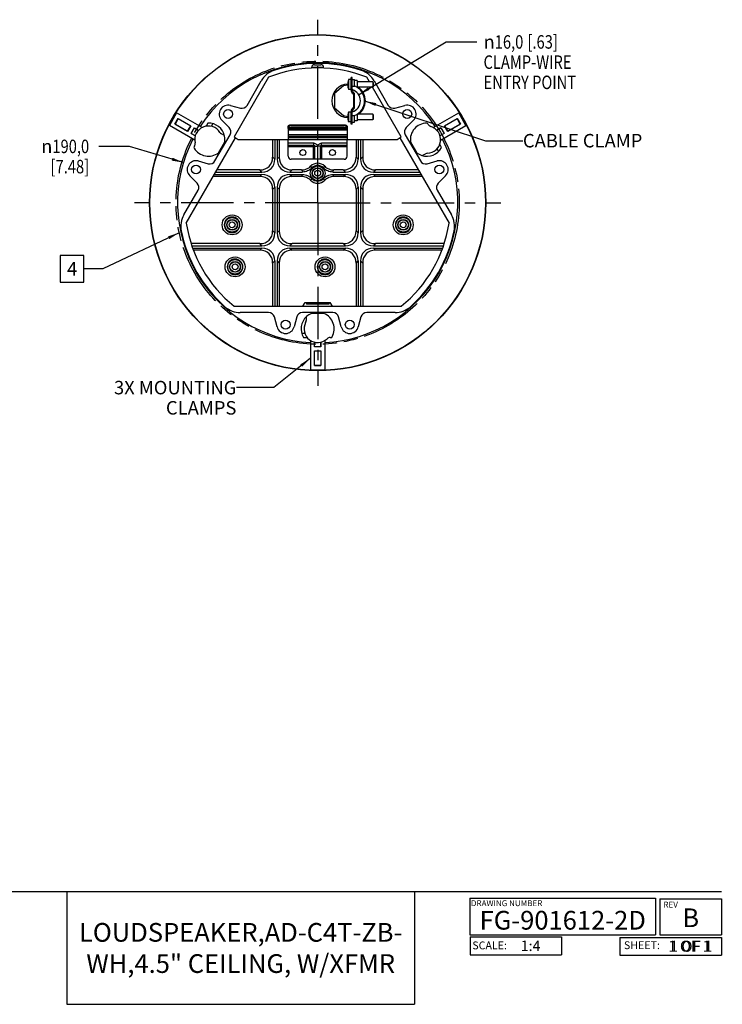
# Model space of a CAD drawing. Units: millimetres. Extents: x 26 to 1702, y -4 to 1092.
# Drawn here: x 1225 to 1702, y -4 to 664 of the extents above; entities that cross this region are included whole.
import ezdxf
from ezdxf.enums import TextEntityAlignment as Align

# ---------------------------------------------------------------- set-up
doc = ezdxf.new("R2010")
doc.units = ezdxf.units.MM
doc.header["$LTSCALE"] = 94.996
doc.linetypes.add('CENTER', pattern=[0.6, 0.375, -0.075, 0.075, -0.075])
doc.linetypes.add('PHANTOM', pattern=[0.8, 0.45, -0.05, 0.1, -0.05, 0.1, -0.05])
doc.layers.get('0').update_dxf_attribs({"linetype": 'CONTINUOUS'})
for name, color, linetype in [('3_AXES_OTHER', 7, 'CONTINUOUS'), ('7_ALL_ROUNDS', 7, 'CONTINUOUS'), ('DEFAULT_3', 7, 'PHANTOM')]:
    doc.layers.add(name, color=color, linetype=linetype)
doc.styles.get("Standard").update_dxf_attribs({"font": 'gothic.ttf'})
doc.styles.add('TEXTSTYLE_2', font='gothic.ttf')
doc.styles.add('TEXTSTYLE_4', font='gdt')
doc.dimstyles.new('DIMSTYLE_4', dxfattribs={"dimtxt": 9.144, "dimasz": 8, "dimexe": 3.175, "dimexo": 1.5875, "dimtad": 0, "dimtih": 1, "dimtoh": 1, "dimdec": 1, "dimzin": 4, "dimdsep": 46, "dimtxsty": 'STANDARD', "dimblk": '_FILLED', "dimblk1": '_FILLED', "dimblk2": '_FILLED', "dimcen": 0.09, "dimazin": 1, "dimtp": 0.02, "dimtm": 0.02, "dimtfac": 1, "dimtdec": 1, "dimtofl": 0, "dimtmove": 0, "dimatfit": 1, "dimldrblk": '_FILLED', "dimfxl": 1, "dimtolj": 1, "dimtzin": 4, "dimarcsym": 0})
doc.dimstyles.get("Standard").update_dxf_attribs({"dimtxt": 9.144, "dimasz": 8, "dimexe": 3.175, "dimexo": 1.5875, "dimtad": 0, "dimtih": 1, "dimtoh": 1, "dimzin": 4, "dimdsep": 46, "dimtxsty": 'STANDARD', "dimblk": '_FILLED', "dimblk1": '_FILLED', "dimblk2": '_FILLED', "dimcen": 0.09, "dimazin": 1, "dimtol": 1, "dimtp": 0.02, "dimtm": 0.02, "dimtfac": 1, "dimtofl": 0, "dimtmove": 0, "dimatfit": 3, "dimldrblk": '_FILLED', "dimfxl": 1, "dimtolj": 1, "dimtzin": 4, "dimarcsym": 0})

# ---------------------------------------------------------------- blocks, each defined once
blk = doc.blocks.new('_FILLED')
at = {"color": 0, "linetype": 'BYBLOCK'}
blk.add_solid([(0, 0), (-1, 0.1275), (-1, -0.1275)], dxfattribs=at)
blk = doc.blocks.new('*D7')
at = {"color": 2, "linetype": 'CONTINUOUS'}
for p, q in [((1455.1235517924, 612.6730022965), (1514.3914573953, 648.4859375802)), ((1514.3914573953, 648.4859375802), (1535.2194573953, 648.4859375802))]:
    blk.add_line(p, q, dxfattribs=at)
at = {"color": 2, "linetype": 'CONTINUOUS', "xscale": 8, "yscale": 8, "zscale": 8, "rotation": 211.1426849759}
blk.add_blockref('_FILLED', (1455.1235517924, 612.6730022965), dxfattribs=at)
at = {"color": 2, "linetype": 'CONTINUOUS', "insert": (1539.7914573953, 653.0579375802), "char_height": 9.144, "width": 82.4319702602, "attachment_point": 1, "line_spacing_factor": 0.9, "style": 'TEXTSTYLE_4'}
blk.add_mtext('{\\fgdt;n}\\fCentury Gothic;{\\W0.8;16,0}{\\W0.8;{\\ftxt;\\W0.0001;\\H0.0001;\\~}{\\ftxt;\\W1.0;\\H9.144; }[}{\\W0.8;.63}{\\W0.8;]}{\\W0.8; }\\P{\\W0.8;CLAMP-WIRE }\\P{\\W0.8;ENTRY POINT}', dxfattribs=at)
blk = doc.blocks.new('*D8')
at = {"color": 2, "linetype": 'CONTINUOUS'}
for p, q in [((1299.6892042052, 577.6073976763), (1278.8612042052, 577.6073976763)), ((1336.3244706284, 566.6418340306), (1299.6892042052, 577.6073976763))]:
    blk.add_line(p, q, dxfattribs=at)
at = {"color": 2, "linetype": 'CONTINUOUS', "xscale": 8, "yscale": 8, "zscale": 8, "rotation": 343.336656316}
blk.add_blockref('_FILLED', (1336.3244706284, 566.6418340306), dxfattribs=at)
at = {"color": 2, "linetype": 'CONTINUOUS', "insert": (1272.3856205621, 582.1793976763), "char_height": 9.144, "width": 44.0090408922, "attachment_point": 3, "line_spacing_factor": 0.9, "style": 'TEXTSTYLE_4'}
blk.add_mtext('{\\fgdt;n}\\fCentury Gothic;{\\W0.8;190,0}\\P{\\W0.8;[}{\\W0.8;7.48}{\\W0.8;]}', dxfattribs=at)

msp = doc.modelspace()

# ---------------------------------------------------------------- linework, layer by layer
at = {"color": 7, "linetype": 'CONTINUOUS'}
for p, q in [((1394.031525753, 624.5174016198), (1370.6392579134, 584.0008052174)), ((1447.8509607267, 621.2247183426), (1447.8509607267, 617.8568920922)), ((1448.2604373286, 622.8808052174), (1448.2604373286, 616.2008052174)), ((1450.0150543478, 622.8808052174), (1448.2604373286, 622.8808052174)), ((1450.0150543478, 615.7908052174), (1450.0150543478, 624.4408052174)), ((1450.8150543478, 624.4408052174), (1450.0150543478, 624.4408052174)), ((1450.8150543478, 618.5372094349), (1450.8150543478, 624.4408052174)), ((1450.8150543478, 622.9911720013), (1452.3150543478, 622.9911720013)), ((1454.1150543478, 622.2408052174), (1452.3150543478, 622.2408052174)), ((1454.1150543478, 622.2408052174), (1454.1150543478, 617.6316169082)), ((1464.7899762499, 621.3658052174), (1454.1150543478, 621.3658052174)), ((1462.458157974, 621.3658052174), (1460.6385829427, 624.5174016198)), ((1464.7899762499, 621.3658052174), (1464.7899762499, 617.7158052174)), ((1465.0150543478, 620.9950883502), (1464.7899762499, 621.3658052174)), ((1444.7650543478, 618.5908052174), (1438.7450543478, 613.3908052174)), ((1447.8509607267, 619.108523395), (1444.7650543478, 618.5908052174)), ((1450.0150543478, 616.2008052174), (1448.2604373286, 616.2008052174)), ((1450.8150543478, 615.7908052174), (1450.8150543478, 616.1196705678)), ((1451.9309082715, 613.9491313372), (1451.184579657, 614.8048909344)), ((1464.7899762499, 617.7158052174), (1454.1150543478, 617.7158052174)), ((1484.0308507823, 584.0008052174), (1464.5654864565, 617.7158052174)), ((1465.0150543478, 618.0865220846), (1464.7899762499, 617.7158052174)), ((1465.0150543478, 620.9950883502), (1465.0150543478, 618.0865220846)), ((1438.7450543478, 613.3908052174), (1438.7450543478, 603.6908052174)), ((1450.5816598219, 614.2790699834), (1451.3279884364, 613.4233103863)), ((1451.5650543478, 612.7908052174), (1451.5650543478, 604.2908052174)), ((1452.3650543478, 604.2908052174), (1452.3650543478, 612.7908052174)), ((1368.1463468013, 605.380288592), (1374.9302890215, 603.5625367526)), ((1438.7450543478, 603.6908052174), (1444.7650543478, 598.4908052174)), ((1450.0150543478, 592.6408052174), (1450.0150543478, 601.2908052174)), ((1451.3279884364, 603.6583000485), (1450.5816598219, 602.8025404514)), ((1450.8150543478, 600.961939867), (1450.8150543478, 601.2908052174)), ((1451.184579657, 602.2767195004), (1451.9309082715, 603.1324790976)), ((1479.7398196742, 603.5625367526), (1486.5237618944, 605.380288592)), ((1331.7246510898, 600.3207290423), (1326.7716510898, 591.7418813924)), ((1330.5277642437, 592.7459983739), (1332.7331168525, 596.5657811408)), ((1332.7558343962, 596.4809981134), (1330.6125472712, 592.7687159176)), ((1349.0130470552, 590.3392689779), (1331.7246510898, 600.3207290423)), ((1332.7331168525, 596.5657811408), (1341.3384992902, 591.5974612739)), ((1332.7558343962, 596.4809981134), (1341.2537162627, 591.5747437302)), ((1367.3169822243, 590.3759025664), (1362.3507918435, 595.3420929472)), ((1444.7650543478, 598.4908052174), (1447.8509607267, 597.9730870398)), ((1447.8509607267, 599.2247183426), (1447.8509607267, 595.8568920922)), ((1448.2604373286, 600.8808052174), (1448.2604373286, 594.2008052174)), ((1450.0150543478, 600.8808052174), (1448.2604373286, 600.8808052174)), ((1450.8150543478, 592.6408052174), (1450.8150543478, 598.5445034508)), ((1454.1150543478, 594.8408052174), (1452.3150543478, 594.8408052174)), ((1454.1150543478, 599.3658052174), (1454.1150543478, 594.8408052174)), ((1464.7899762499, 599.3658052174), (1454.1150543478, 599.3658052174)), ((1464.7899762499, 595.7158052174), (1454.1150543478, 595.7158052174)), ((1464.7899762499, 599.3658052174), (1464.7899762499, 595.7158052174)), ((1465.0150543478, 598.9950883502), (1464.7899762499, 599.3658052174)), ((1465.0150543478, 596.0865220846), (1464.7899762499, 595.7158052174)), ((1465.0150543478, 598.9950883502), (1465.0150543478, 596.0865220846)), ((1492.3193168521, 595.3420929472), (1487.3531264713, 590.3759025664)), ((1505.6500430192, 590.335216775), (1522.9454576059, 600.3207290423)), ((1513.3316094055, 591.5974612739), (1521.9369918432, 596.5657811408)), ((1513.4163924329, 591.5747437302), (1521.9142742994, 596.4809981134)), ((1524.0575614245, 592.7687159176), (1521.9142742994, 596.4809981134)), ((1521.9369918432, 596.5657811408), (1524.1423444519, 592.7459983739)), ((1527.8984576059, 591.7418813924), (1522.9454576059, 600.3207290423)), ((1344.0670656764, 581.7563691251), (1326.7716510898, 591.7418813924)), ((1339.1331466814, 587.777678507), (1330.5277642437, 592.7459983739)), ((1339.1104291377, 587.8624615344), (1330.6125472712, 592.7687159176)), ((1339.1104291377, 587.8624615344), (1341.2537162627, 591.5747437302)), ((1341.3384992902, 591.5974612739), (1339.1331466814, 587.777678507)), ((1341.5664294085, 586.3728220695), (1343.7717820173, 590.1926048365)), ((1341.651212436, 586.3955396132), (1343.794499561, 590.107821809)), ((1343.7717820173, 590.1926048365), (1346.6287359073, 588.543141739)), ((1343.794499561, 590.107821809), (1346.5852003758, 588.4966099423)), ((1407.3350543478, 589.8619745357), (1407.3350543478, 582.3992258202)), ((1447.3350543478, 589.8619745357), (1447.3350543478, 582.3992258202)), ((1450.0150543478, 594.2008052174), (1448.2604373286, 594.2008052174)), ((1450.8150543478, 592.6408052174), (1450.0150543478, 592.6408052174)), ((1450.8150543478, 594.0905408844), (1452.3150543478, 594.0905408844)), ((1502.346031805, 592.4279811361), (1502.0532700619, 592.9350593497)), ((1508.0758134089, 588.5630260405), (1510.8983266784, 590.1926048365)), ((1510.8756091347, 590.107821809), (1508.1255535758, 588.5200764918)), ((1510.6100616405, 581.760421328), (1527.8984576059, 591.7418813924)), ((1510.8756091347, 590.107821809), (1513.0188962597, 586.3955396132)), ((1510.8983266784, 590.1926048365), (1513.1036792871, 586.3728220695)), ((1515.5369620142, 587.777678507), (1513.3316094055, 591.5974612739)), ((1513.4163924329, 591.5747437302), (1515.559679558, 587.8624615344)), ((1524.1423444519, 592.7459983739), (1515.5369620142, 587.777678507)), ((1524.0575614245, 592.7687159176), (1515.559679558, 587.8624615344)), ((1338.2204664851, 525.4498113437), (1371.6784883979, 583.4008052174)), ((1344.388942678, 584.7432432736), (1341.5664294085, 586.3728220695)), ((1341.651212436, 586.3955396132), (1344.4012679948, 584.8077942961)), ((1357.679666817, 567.7541349932), (1367.9526567147, 585.5474754416)), ((1363.7631901406, 585.1269718735), (1362.1157962345, 586.0780951886)), ((1370.6392579134, 584.0008052174), (1373.4105392055, 582.4008052174)), ((1373.4105392055, 582.4008052174), (1407.3350543478, 582.4008052174)), ((1396.7950543478, 582.4008052174), (1396.7950543478, 570.3113687695)), ((1398.2384300208, 582.4008052174), (1398.2384300208, 568.8673690267)), ((1399.8516786749, 582.4008052174), (1399.8516786749, 568.8673690267)), ((1401.2950543478, 582.4008052174), (1401.2950543478, 570.3113687695)), ((1447.3350543478, 582.4008052174), (1481.2595694901, 582.4008052174)), ((1453.3650543478, 582.4008052174), (1453.3650543478, 570.3113687695)), ((1454.8084300208, 582.4008052174), (1454.8084300208, 568.8673690267)), ((1456.4216786749, 582.4008052174), (1456.4216786749, 568.8673690267)), ((1457.8650543478, 582.4008052174), (1457.8650543478, 570.3113687695)), ((1481.2595694901, 582.4008052174), (1484.0308507823, 584.0008052174)), ((1482.9916202977, 583.4008052174), (1516.4496422105, 525.4498113437)), ((1486.7174519809, 585.5474754416), (1496.9904418786, 567.7541349932)), ((1513.0188962597, 586.3955396132), (1510.2281954448, 584.7843277466)), ((1513.1036792871, 586.3728220695), (1510.2467253971, 584.723358972)), ((1343.9066841827, 577.8486292987), (1343.6139224395, 577.3415510851)), ((1360.0866878605, 573.2732177352), (1364.3765013762, 580.7033926995)), ((1490.2936073194, 580.7033926995), (1494.5834208352, 573.2732177352)), ((1430.1237294824, 568.9008052174), (1424.5463792132, 568.9008052174)), ((1498.7210083933, 571.5925712587), (1500.3684022993, 572.5436945739)), ((1346.3963468013, 567.7081835274), (1353.1802890215, 565.890431688)), ((1501.4898196742, 565.890431688), (1508.2737618944, 567.7081835274)), ((1345.5669822243, 552.7037975017), (1340.6007918435, 557.6699878826)), ((1514.0693168521, 557.6699878826), (1509.1031264713, 552.7037975017)), ((1370.6958453138, 469.2008052174), (1483.9742633819, 469.2008052174)), ((1417.3366786749, 469.2008052174), (1418.7800543478, 471.7008052174)), ((1418.7800543478, 471.7008052174), (1435.8900543478, 471.7008052174)), ((1419.8350543478, 471.7008052174), (1419.8350543478, 470.5008052174)), ((1434.8350543478, 470.5008052174), (1419.8350543478, 470.5008052174)), ((1434.8350543478, 471.7008052174), (1434.8350543478, 470.5008052174)), ((1437.3334300208, 469.2008052174), (1435.8900543478, 471.7008052174)), ((1399.7894993901, 455.1521391776), (1397.9717475507, 461.9360813978)), ((1413.198361145, 461.9360813978), (1411.3806093056, 455.1521391776)), ((1437.6080442455, 464.9008052174), (1417.0620644501, 464.9008052174)), ((1419.5209645096, 461.48287252), (1419.5209645096, 459.5806258897)), ((1431.6248678636, 464.2258052174), (1423.0452408321, 464.2258052174)), ((1443.2894993901, 455.1521391776), (1441.4717475507, 461.9360813978)), ((1456.698361145, 461.9360813978), (1454.8806093056, 455.1521391776)), ((1435.7524470558, 447.9258052174), (1436.337970542, 447.9258052174)), ((1422.3820543478, 446.1027253463), (1422.3820543478, 426.1398052174)), ((1425.1297017391, 441.6369887462), (1425.1297017391, 444.9359149412)), ((1425.1297017391, 441.6369887462), (1425.1917672228, 441.69905423)), ((1429.5404069566, 441.6369887462), (1425.1297017391, 441.6369887462)), ((1425.1917672228, 441.69905423), (1425.1917672228, 444.9214779633)), ((1429.4783414729, 441.69905423), (1425.1917672228, 441.69905423)), ((1429.4783414729, 441.69905423), (1429.4783414729, 444.8745448643)), ((1429.5404069566, 444.8961463381), (1429.5404069566, 441.6369887462)), ((1432.2880543478, 446.1108297521), (1432.2880543478, 426.1398052174)), ((1425.1297017391, 438.8272758713), (1429.5404069566, 438.8272758713)), ((1425.1297017391, 428.8906361375), (1425.1297017391, 438.8272758713)), ((1429.4783414729, 438.7652103875), (1425.1917672228, 438.7652103875)), ((1425.1917672228, 428.9527016212), (1425.1917672228, 438.7652103875)), ((1429.4783414729, 438.7652103875), (1429.4783414729, 428.9527016212)), ((1429.5404069566, 438.8272758713), (1429.5404069566, 428.8906361375)), ((1429.5404069566, 428.8906361375), (1425.1297017391, 428.8906361375)), ((1425.1917672228, 428.9527016212), (1429.4783414729, 428.9527016212)), ((1422.3820543478, 426.1398052174), (1432.2880543478, 426.1398052174))]:
    msp.add_line(p, q, dxfattribs=at)
at = {"color": 9, "linetype": 'CONTINUOUS'}
for p, q in [((1450.8150543478, 622.9284313662), (1452.3150543478, 622.9284313662)), ((1450.8150543478, 619.9408052011), (1450.0150543478, 619.9408052011)), ((1450.8150543478, 597.1408052337), (1450.0150543478, 597.1408052337)), ((1407.3350543478, 589.8619745357), (1447.3350543478, 589.8619745357)), ((1407.3350543478, 588.7737481257), (1447.3350543478, 588.7737481257)), ((1450.8150543478, 594.1532815196), (1452.3150543478, 594.1532815196)), ((1407.3350543478, 585.6246657313), (1447.3350543478, 585.6246657313)), ((1407.3350543478, 584.5364393213), (1447.3350543478, 584.5364393213)), ((1407.3350543478, 583.68795109), (1447.3350543478, 583.68795109)), ((1407.3350543478, 582.3992258202), (1447.3350543478, 582.3992258202))]:
    msp.add_line(p, q, dxfattribs=at)
at = {"color": 2, "linetype": 'CONTINUOUS'}
for p, q in [((1257.3289752462, 72.078746919), (1492.9289752462, 72.078746919)), ((1257.3289752462, 72.078746919), (1257.3289752462, -4.358753081)), ((1492.9289752462, 72.078746919), (1492.9289752462, -4.358753081)), ((1530.4974260922, 67.641222168), (1656.4974260922, 67.641222168)), ((1530.4974260922, 67.641222168), (1530.4974260922, 42.703722168)), ((1656.4974260922, 67.641222168), (1656.4974260922, 42.703722168)), ((1659.3653788375, 67.187082079), (1701.2153788375, 67.187082079)), ((1659.3653788375, 67.187082079), (1659.3653788375, 42.787082079)), ((1701.2153788375, 67.187082079), (1701.2153788375, 42.787082079)), ((1530.4974260922, 42.703722168), (1656.4974260922, 42.703722168)), ((1530.7288520578, 41.5177978148), (1592.7288520578, 41.5177978148)), ((1530.7288520578, 41.5177978148), (1530.7288520578, 29.1115478148)), ((1592.7288520578, 41.5177978148), (1592.7288520578, 29.1115478148)), ((1632.2388290287, 41.0127845118), (1701.2388290287, 41.0127845118)), ((1632.2388290287, 41.0127845118), (1632.2388290287, 28.9815345118)), ((1659.3653788375, 42.787082079), (1701.2153788375, 42.787082079)), ((1701.2388290287, 41.0127845118), (1701.2388290287, 28.9815345118)), ((1530.7288520578, 29.1115478148), (1592.7288520578, 29.1115478148)), ((1632.2388290287, 28.9815345118), (1701.2388290287, 28.9815345118)), ((1257.3289752462, -4.358753081), (1492.9289752462, -4.358753081))]:
    msp.add_line(p, q, dxfattribs=at)
msp.add_lwpolyline([(1252.6720202773, 485.4214304744), (1268.8864738089, 485.4214304744), (1268.8864738089, 503.7094304744), (1252.6720202773, 503.7094304744), (1252.6720202773, 485.4214304744)], dxfattribs=at)
at = {"color": 7, "linetype": 'CONTINUOUS', "const_width": 0.9999999955}
msp.add_lwpolyline([(1701.2, 72), (26, 72)], dxfattribs=at)
at = {"color": 7, "linetype": 'CONTINUOUS'}
for centre, radius in [((1427.3350543478, 539.4008052174), 114), ((1427.3350543478, 539.4008052174), 113.7988348141), ((1366.5934325307, 599.5847336343), 3), ((1488.076676165, 599.5847336343), 3), ((1417.3350543478, 573.4008052174), 2), ((1437.3350543478, 573.4008052174), 2), ((1344.8434325307, 561.9126285697), 3), ((1427.3350543478, 559.4008052174), 5), ((1427.3350543478, 559.4008052174), 3.5), ((1509.826676165, 561.9126285697), 3), ((1369.3350543478, 524.4008052174), 6.75), ((1369.3350543478, 524.4008052174), 5), ((1369.3350543478, 524.4008052174), 3.5), ((1485.3350543478, 524.4008052174), 6.75), ((1485.3350543478, 524.4008052174), 5), ((1485.3350543478, 524.4008052174), 3.5), ((1371.3350543478, 495.9008052174), 6.75), ((1432.3350543478, 495.9008052174), 6.75), ((1371.3350543478, 495.9008052174), 5), ((1371.3350543478, 495.9008052174), 3.5), ((1432.3350543478, 495.9008052174), 5), ((1432.3350543478, 495.9008052174), 3.5), ((1405.5850543478, 456.7050534482), 3), ((1449.0850543478, 456.7050534482), 3)]:
    msp.add_circle(centre, radius, dxfattribs=at)
at = {"color": 9, "linetype": 'CONTINUOUS'}
for centre, radius in [((1427.3350543478, 559.4008052174), 3.7), ((1427.3350543478, 559.4008052174), 2), ((1369.3350543478, 524.4008052174), 3.7), ((1485.3350543478, 524.4008052174), 3.7), ((1369.3350543478, 524.4008052174), 2), ((1485.3350543478, 524.4008052174), 2), ((1371.3350543478, 495.9008052174), 3.7), ((1371.3350543478, 495.9008052174), 2), ((1432.3350543478, 495.9008052174), 3.7), ((1432.3350543478, 495.9008052174), 2)]:
    msp.add_circle(centre, radius, dxfattribs=at)
at = {"color": 7, "linetype": 'CONTINUOUS'}
for centre, radius, start, end in [((1427.3350543478, 539.4008052174), 94.9999999987, 32.9947339031, 147.0052660969), ((1427.3350543478, 539.4008052174), 91.4, 68.6311089783, 111.3688910217), ((1458.2150543478, 619.5408052174), 10.5, 161.4522279988, 170.7714715265), ((1448.2850543478, 608.5408052174), 11.4, 92.1916537301, 267.8083462699), ((1458.2150543478, 619.5408052174), 10.5, 189.2285284735, 198.5477720012), ((1452.3150543478, 615.7908052174), 2.3, 180, 221.0924688097), ((1448.2850543478, 608.5408052174), 7.99, 288.4601983019, 71.5398016981), ((1452.3150543478, 615.7908052174), 1.5, 180, 221.0924688097), ((1448.2850543478, 608.5408052174), 11.4, 305.7672382027, 54.2327617973), ((1450.6027417313, 612.7908052174), 0.9623126165, 0, 41.0924688096), ((1450.6027417313, 612.7908052174), 1.7623126165, 0, 41.0924688097), ((1366.5934325307, 599.5847336343), 6, 75, 225), ((1375.9655652019, 607.4262400578), 4, 255, 330), ((1452.3150543478, 601.2908052174), 2.3, 138.9075311903, 180), ((1452.3150543478, 601.2908052174), 1.5, 138.9075311903, 180), ((1450.6027417313, 604.2908052174), 0.9623126165, 318.9075311903, 360), ((1450.6027417313, 604.2908052174), 1.7623126165, 318.9075311903, 360), ((1478.7045434938, 607.4262400578), 4, 210, 285), ((1488.076676165, 599.5847336343), 6, 315, 105), ((1458.2150543478, 597.5408052174), 10.5, 161.4522279988, 170.7714715265), ((1458.2150543478, 597.5408052174), 10.5, 189.2285284735, 198.5477720012), ((1353.224930419, 582.1883052174), 9.25, 31.979900156, 193.4036739039), ((1364.4885550996, 587.5474754416), 4, 330, 45), ((1490.1815535961, 587.5474754416), 4, 135, 210), ((1501.4451782767, 582.1883052174), 11.25, 91.4419578445, 187.5847305122), ((1501.1872446581, 592.4350593497), 1, 30, 91.4419578445), ((1501.4451782767, 582.1883052174), 9.25, 271.979900156, 73.4036739039), ((1504.9441080164, 593.9279811361), 3, 210, 253.4036739039), ((1427.3350543478, 539.4008052174), 94.9999999987, 152.9947339031, 266.9960295427), ((1363.6157962345, 588.6761713999), 3, 211.9799001561, 240), ((1363.2631901406, 584.2609464697), 1, 11.6661594529, 60), ((1353.224930419, 582.1883052174), 11.25, 352.4152694878, 11.6661594529), ((1427.3350543478, 539.4008052174), 94.9999999987, 273.0039704573, 27.0052660969), ((1344.4799478433, 576.8415510851), 1, 150, 211.4419578445), ((1353.224930419, 582.1883052174), 11.25, 211.4419578445, 307.5847305122), ((1341.3086079713, 579.3486292987), 3, 330, 13.4036739039), ((1344.8434325307, 561.9126285697), 6, 75, 225), ((1354.2155652019, 569.7541349932), 4, 255, 330), ((1501.4451782767, 582.1883052174), 11.25, 232.4152694878, 251.6661594529), ((1500.4545434938, 569.7541349932), 4, 210, 285), ((1498.2210083933, 572.4585966625), 1, 251.6661594529, 300), ((1501.8684022993, 569.9456183625), 3, 91.9799001561, 120), ((1509.826676165, 561.9126285697), 6, 315, 105), ((1342.7385550996, 549.875370377), 4, 330, 45), ((1511.9315535961, 549.875370377), 4, 135, 210), ((1369.3350543478, 524.4008052174), 5.306624327, 90, 89.4641246451), ((1485.3350543478, 524.4008052174), 5.306624327, 90, 89.4641246451), ((1427.3350543478, 539.4008052174), 90.2, 188.897503455, 231.102496545), ((1427.3350543478, 539.4008052174), 90.2, 308.897503455, 351.102496545), ((1371.3350543478, 495.9008052174), 5.306624327, 90, 89.4641246451), ((1432.3350543478, 495.9008052174), 5.306624327, 90, 89.4641246451), ((1394.1080442455, 460.9008052174), 4, 15, 90), ((1417.0620644501, 460.9008052174), 4, 90, 165), ((1420.5209645096, 461.48287252), 1, 131.6661594529, 180), ((1427.3350543478, 453.8258052174), 11.25, 112.4152694878, 131.6661594529), ((1427.3350543478, 453.8258052174), 11.25, 331.4419578445, 67.5847305122), ((1437.6080442455, 460.9008052174), 4, 15, 90), ((1460.5620644501, 460.9008052174), 4, 90, 165), ((1405.5850543478, 456.7050534482), 6, 195, 345), ((1427.3350543478, 453.8258052174), 9.25, 151.979900156, 313.4036739039), ((1416.5209645096, 459.5806258897), 3, 331.9799001561, 360), ((1449.0850543478, 456.7050534482), 6, 195, 345), ((1435.7524470558, 444.9258052174), 3, 90, 133.4036739039), ((1436.337970542, 448.9258052174), 1, 270, 331.4419578445)]:
    msp.add_arc(centre, radius, start, end, dxfattribs=at)
at = {"layer": '3_AXES_OTHER', "color": 7, "linetype": 'CENTER'}
for q in [(1427.3350543478, 663.5608052174), (1303.1750543478, 539.4008052174), (1427.3350543478, 415.2408052174), (1551.4950543478, 539.4008052174)]:
    msp.add_line((1427.3350543478, 539.4008052174), q, dxfattribs=at)
at = {"layer": '7_ALL_ROUNDS', "color": 7, "linetype": 'CONTINUOUS'}
for p, q in [((1423.3350543478, 630.7132358684), (1423.3350543478, 631.2508052174)), ((1425.0850543478, 633.0008052174), (1429.5850543478, 633.0008052174)), ((1431.3350543478, 630.7132358684), (1431.3350543478, 631.2508052174)), ((1379.429666817, 605.4262400578), (1389.084012839, 622.1480578817)), ((1452.3150543478, 618.6146128391), (1452.3150543478, 622.9911720013)), ((1465.5860958566, 622.1480578817), (1475.2404418786, 605.4262400578)), ((1450.8150543478, 616.1196705678), (1450.8150543478, 618.5372094349)), ((1450.8150543478, 598.5445034508), (1450.8150543478, 600.961939867)), ((1452.3150543478, 594.0905408844), (1452.3150543478, 598.4669975956)), ((1352.9047568008, 593.4337482435), (1351.6376804997, 591.2391077128)), ((1407.3350543478, 589.8619745357), (1407.3350543478, 590.9534474308)), ((1409.3350543478, 592.3237476268), (1445.3350543478, 592.3237476268)), ((1409.3350543478, 591.7199796871), (1445.3350543478, 591.7199796871)), ((1447.3350543478, 590.9534474308), (1447.3350543478, 589.8619745357)), ((1407.3350543478, 570.9008052174), (1407.3350543478, 582.3992258202)), ((1447.3350543478, 570.9008052174), (1447.3350543478, 582.3992258202)), ((1511.3441044232, 576.8428621912), (1510.077028122, 579.0375027219)), ((1424.5463792132, 568.9008052174), (1409.3350543478, 568.9008052174)), ((1445.3350543478, 568.9008052174), (1430.1237294824, 568.9008052174)), ((1388.1357362628, 561.6511145293), (1359.1212986244, 561.6511145293)), ((1416.4526304596, 561.6511143901), (1409.9543724328, 561.6511145293)), ((1444.7057362628, 561.6511145293), (1438.2174779392, 561.6511144188)), ((1495.5488100713, 561.6511145293), (1466.5243724328, 561.6511145293)), ((1388.1357362628, 557.1504763598), (1356.5228539657, 557.1504763598)), ((1357.3565476059, 558.5944761025), (1389.5791119358, 558.5944761025)), ((1358.2876049842, 560.2071147866), (1389.5791119358, 560.2071147866)), ((1408.5109967598, 560.2071147866), (1417.0661963848, 560.2071147265)), ((1408.5109967598, 558.5944761025), (1417.0662131374, 558.5944762284)), ((1416.4526500247, 557.1504765018), (1409.9543724328, 557.1504763598)), ((1437.6038946174, 558.5944761328), (1446.1491119358, 558.5944761025)), ((1437.6039122649, 560.2071146203), (1446.1491119358, 560.2071147866)), ((1444.7057362628, 557.1504763598), (1438.2174576754, 557.1504764056)), ((1465.0809967598, 560.2071147866), (1496.3825037115, 560.2071147866)), ((1465.0809967598, 558.5944761025), (1497.3135610898, 558.5944761025)), ((1498.14725473, 557.1504763598), (1466.5243724328, 557.1504763598)), ((1336.5483106928, 531.1535525531), (1346.2026567147, 547.875370377)), ((1396.7950543478, 548.4902221196), (1396.7950543478, 520.3113687695)), ((1398.2384300208, 549.9342218623), (1398.2384300208, 518.8673690268)), ((1399.8516786749, 549.9342218623), (1399.8516786749, 518.8673690268)), ((1401.2950543478, 548.4902221196), (1401.2950543478, 520.3113687695)), ((1453.3650543478, 548.4902221196), (1453.3650543478, 520.3113687695)), ((1454.8084300208, 549.9342218623), (1454.8084300208, 518.8673690268)), ((1456.4216786749, 549.9342218623), (1456.4216786749, 518.8673690268)), ((1457.8650543478, 548.4902221196), (1457.8650543478, 520.3113687695)), ((1508.4674519809, 547.875370377), (1518.1217980029, 531.1535525531)), ((1388.1357362628, 511.6511145293), (1341.5096812539, 511.6511145293)), ((1341.9900577808, 510.2071147866), (1389.5791119358, 510.2071147866)), ((1342.5588189604, 508.5944761026), (1389.5791119358, 508.5944761026)), ((1408.5109967598, 510.2071147866), (1446.1491119358, 510.2071147866)), ((1408.5109967598, 508.5944761026), (1446.1491119358, 508.5944761026)), ((1444.7057362628, 511.6511145293), (1409.9543724328, 511.6511145293)), ((1465.0809967598, 510.2071147866), (1512.6800509149, 510.2071147866)), ((1465.0809967598, 508.5944761026), (1512.1112897353, 508.5944761026)), ((1513.1604274418, 511.6511145293), (1466.5243724328, 511.6511145293)), ((1388.1357362628, 507.1504763598), (1343.0975550463, 507.1504763598)), ((1444.7057362628, 507.1504763598), (1409.9543724328, 507.1504763598)), ((1511.5725536494, 507.1504763598), (1466.5243724328, 507.1504763598)), ((1396.7950543478, 498.4902221196), (1396.7950543478, 469.2008052174)), ((1398.2384300208, 499.9342218624), (1398.2384300208, 469.2008052174)), ((1399.8516786749, 499.9342218624), (1399.8516786749, 469.2008052174)), ((1401.2950543478, 498.4902221196), (1401.2950543478, 469.2008052174)), ((1453.3650543478, 498.4902221196), (1453.3650543478, 469.2008052174)), ((1454.8084300208, 499.9342218624), (1454.8084300208, 469.2008052174)), ((1456.4216786749, 499.9342218624), (1456.4216786749, 469.2008052174)), ((1457.8650543478, 498.4902221196), (1457.8650543478, 469.2008052174)), ((1394.1080442455, 464.9008052174), (1374.7993522016, 464.9008052174)), ((1479.8707564941, 464.9008052174), (1460.5620644501, 464.9008052174)), ((1417.7563018194, 447.9258052174), (1420.2904544218, 447.9258052174))]:
    msp.add_line(p, q, dxfattribs=at)
at = {"layer": '7_ALL_ROUNDS', "color": 9, "linetype": 'CONTINUOUS'}
for p, q in [((1423.3350543478, 631.2508052174), (1431.3350543478, 631.2508052393)), ((1450.8150543478, 618.5372094349), (1452.5033955764, 618.5372094349)), ((1450.8150543478, 598.5445034508), (1452.503638351, 598.5445034508)), ((1356.1483555511, 593.0518260784), (1355.0837641576, 591.2078996955)), ((1407.3882402018, 590.7084443389), (1447.2818684938, 590.7084443389)), ((1409.3350543478, 591.7199796871), (1409.3350543478, 592.3237476268)), ((1445.3350543478, 592.3237476268), (1445.3350543478, 591.7199796871)), ((1424.7696089689, 579.7392282083), (1407.3350543478, 579.7392282083)), ((1424.7696089689, 578.1417503466), (1407.3350543478, 578.1417503466)), ((1424.4886441863, 577.9646263357), (1407.3350543478, 577.9646263357)), ((1424.5463792132, 577.4008106198), (1407.3350543478, 577.4008106198)), ((1424.7696089689, 578.1417503466), (1424.4886441863, 577.9646263357)), ((1424.5463792132, 568.9008052174), (1424.5463792132, 577.4008106198)), ((1424.5463792132, 577.3826121477), (1424.9793919151, 577.3826120616)), ((1424.7696071619, 578.1417503466), (1424.7696089573, 579.7392282083)), ((1425.412404617, 577.6555892298), (1424.9793919151, 577.3826121477)), ((1424.9793919151, 568.9008052174), (1424.9793919151, 577.3826121477)), ((1425.412404617, 577.6555896322), (1427.1444554246, 577.655589398)), ((1425.412404617, 568.9008052174), (1425.412404617, 577.6555892298)), ((1427.1444554246, 577.6555937415), (1427.1444554246, 568.9008052174)), ((1427.5256532711, 568.9008052174), (1427.5256532711, 577.6555937422)), ((1429.2577040786, 577.6555896752), (1427.5256532711, 577.6555893987)), ((1429.2577040786, 568.9008052174), (1429.2577040786, 577.6555892298)), ((1429.6907167805, 577.3826121477), (1429.2577040786, 577.6555892298)), ((1429.6907167805, 568.9008052174), (1429.6907167805, 577.3826121477)), ((1429.6907167805, 577.3826121732), (1430.1237294824, 577.3826121477)), ((1429.712555596, 577.4848763894), (1430.1241831721, 577.3918168929)), ((1429.9005025059, 578.1417503466), (1429.900499736, 579.7392282083)), ((1447.3350543478, 579.7392282083), (1429.9004997267, 579.7392282083)), ((1447.3350543478, 578.1417503466), (1429.9004997267, 578.1417503466)), ((1430.1814645093, 577.9646263357), (1429.9004997267, 578.1417503466)), ((1430.1237294824, 568.9008052174), (1430.1237294824, 577.4008106198)), ((1447.3350543478, 577.4008106198), (1430.1237294824, 577.4008106198)), ((1447.3350543478, 577.9646263357), (1430.1814645093, 577.9646263357)), ((1509.3915507508, 574.2247843564), (1508.3269593572, 576.0687107393)), ((1398.2384300208, 568.8673690267), (1396.7950543478, 570.3113687695)), ((1401.2950543478, 570.3113687695), (1399.8516786749, 568.8673690267)), ((1454.8084300208, 568.8673690267), (1453.3650543478, 570.3113687695)), ((1457.8650543478, 570.3113687695), (1456.4216786749, 568.8673690267)), ((1389.5791119358, 560.2071147866), (1388.1357362628, 561.6511145293)), ((1409.9543724328, 561.6511145293), (1408.5109967598, 560.2071147866)), ((1446.1491119358, 560.2071147866), (1444.7057362628, 561.6511145293)), ((1466.5243724328, 561.6511145293), (1465.0809967598, 560.2071147866)), ((1388.1357362628, 557.1504763598), (1389.5791119358, 558.5944761025)), ((1408.5109967598, 558.5944761025), (1409.9543724328, 557.1504763598)), ((1444.7057362628, 557.1504763598), (1446.1491119358, 558.5944761025)), ((1465.0809967598, 558.5944761025), (1466.5243724328, 557.1504763598)), ((1396.7950543478, 548.4902221196), (1398.2384300208, 549.9342218623)), ((1399.8516786749, 549.9342218623), (1401.2950543478, 548.4902221196)), ((1453.3650543478, 548.4902221196), (1454.8084300208, 549.9342218623)), ((1456.4216786749, 549.9342218623), (1457.8650543478, 548.4902221196)), ((1398.2384300208, 518.8673690268), (1396.7950543478, 520.3113687695)), ((1401.2950543478, 520.3113687695), (1399.8516786749, 518.8673690268)), ((1454.8084300208, 518.8673690268), (1453.3650543478, 520.3113687695)), ((1457.8650543478, 520.3113687695), (1456.4216786749, 518.8673690268)), ((1389.5791119358, 510.2071147866), (1388.1357362628, 511.6511145293)), ((1388.1357362628, 507.1504763598), (1389.5791119358, 508.5944761026)), ((1409.9543724328, 511.6511145293), (1408.5109967598, 510.2071147866)), ((1408.5109967598, 508.5944761026), (1409.9543724328, 507.1504763598)), ((1446.1491119358, 510.2071147866), (1444.7057362628, 511.6511145293)), ((1444.7057362628, 507.1504763598), (1446.1491119358, 508.5944761026)), ((1466.5243724328, 511.6511145293), (1465.0809967598, 510.2071147866)), ((1465.0809967598, 508.5944761026), (1466.5243724328, 507.1504763598)), ((1396.7950543478, 498.4902221196), (1398.2384300208, 499.9342218624)), ((1399.8516786749, 499.9342218624), (1401.2950543478, 498.4902221196)), ((1453.3650543478, 498.4902221196), (1454.8084300208, 499.9342218624)), ((1456.4216786749, 499.9342218624), (1457.8650543478, 498.4902221196)), ((1416.4652567416, 450.9258052174), (1418.5944395287, 450.9258052174))]:
    msp.add_line(p, q, dxfattribs=at)
at = {"layer": '7_ALL_ROUNDS', "color": 7, "linetype": 'CONTINUOUS'}
for centre, radius, start, end in [((1402.5074065977, 614.3980578817), 15.5, 108.3169927456, 150), ((1427.3350543478, 539.4008052174), 94.5, 71.6830072544, 108.3169927456), ((1425.0850543478, 631.2508052174), 1.75, 90, 180), ((1429.5850543478, 631.2508052174), 1.75, 0, 90), ((1452.162702098, 614.3980578817), 15.5, 30, 71.6830072544), ((1448.2850543478, 608.5408052174), 10.85, 291.8037479894, 68.1962520106), ((1353.224930419, 582.1883052174), 11.25, 11.6661594528, 91.630851053), ((1446.0953841175, 590.2088194767), 1.2943941586, 39.6588260059, 41.4761488582), ((1501.4451782767, 582.1883052174), 11.25, 251.6661594529, 331.630851053), ((1409.3350543478, 570.9008052174), 2, 180, 270), ((1445.3350543478, 570.9008052174), 2, 270, 360), ((1427.3350543478, 559.4008052174), 6.75, 45.0729540707, 134.9270627725), ((1427.3350543478, 559.4008052174), 5.306624327, 42.6708916985, 137.3290937658), ((1427.3350543478, 559.4008052174), 6.75, 225.0730430126, 314.9269266912), ((1427.3350543478, 559.4008052174), 5.306624327, 222.6709700761, 317.3289559344), ((1349.9717044514, 523.4035525531), 15.5, 150, 191.6830072544), ((1504.6984042442, 523.4035525531), 15.5, 348.3169927456, 30), ((1427.3350543478, 539.4008052174), 94.5, 191.6830072544, 228.3169927456), ((1427.3350543478, 539.4008052174), 94.5, 311.6830072544, 348.3169927456), ((1374.7993522016, 480.4008052174), 15.5, 228.3169927456, 270), ((1479.8707564941, 480.4008052174), 15.5, 270, 311.6830072544), ((1427.3350543478, 453.8258052174), 11.25, 131.6661594529, 211.630851053)]:
    msp.add_arc(centre, radius, start, end, dxfattribs=at)
at = {"layer": '7_ALL_ROUNDS', "color": 9, "linetype": 'CONTINUOUS'}
for centre, radius, start, end in [((1424.3436140415, 577.3002849862), 0.6410873716, 7.3782568175, 16.7068526683), ((1430.3284379553, 577.299978325), 0.6430383874, 163.289532708, 172.6175241801), ((1485.5407118863, 590.1547151975), 74.7369924946, 202.4195263969, 203.6223541314), ((1444.0580352361, 578.9975459613), 26.1032292277, 214.5870411333, 217.8031343382), ((1410.6126993788, 578.9970879477), 26.1024539355, 322.1968177302, 325.4130066452), ((1369.1265887218, 590.1559083514), 74.7400433875, 336.3776703446, 337.5804490761), ((1485.5519725718, 528.6421741427), 74.7491770424, 156.3777971384, 157.5804283789), ((1444.0587444077, 539.8035889134), 26.1040710928, 142.1969985953, 145.412987906), ((1410.6119234244, 539.8039980783), 26.1033785098, 34.5869693412, 37.803043917), ((1369.1281445491, 528.6464267331), 74.7383032169, 22.419484128, 23.6222903002)]:
    msp.add_arc(centre, radius, start, end, dxfattribs=at)
at = {"layer": '7_ALL_ROUNDS', "color": 7, "linetype": 'CONTINUOUS'}
for centre, major_axis, start_param, end_param in [((1385.248048964, 573.1993682549), (9.1275253819, -9.1314718336), -0.6588069087, 0.6592254479), ((1386.691424637, 571.7553685122), (-9.1275253819, 9.1314718336), -3.8003995623, -2.4823672057), ((1411.3986840586, 571.7553685122), (9.1275253819, 9.1314718336), -3.8008181015, -2.4827857449), ((1412.8420597316, 573.1993682549), (9.1275253819, 9.1314718336), 2.4823672057, 3.8003995623), ((1441.818048964, 573.1993682549), (9.1275253819, -9.1314718336), -0.6588069087, 0.6592254479), ((1443.261424637, 571.7553685122), (-9.1275253819, 9.1314718336), -3.8003995623, -2.4823672057), ((1467.9686840586, 571.7553685122), (9.1275253819, 9.1314718336), -3.8008181015, -2.4827857449), ((1469.4120597316, 573.1993682549), (9.1275253819, 9.1314718336), 2.4823672057, 3.8003995623), ((1385.248048964, 545.6022226341), (-9.1275253819, -9.1314718336), 2.4823672057, 3.8003995623), ((1386.691424637, 547.0462223769), (9.1275253819, 9.1314718336), -0.6592254479, 0.6588069087), ((1411.3986840586, 547.0462223769), (-9.1275253819, 9.1314718336), -0.6588069087, 0.6592254479), ((1412.8420597316, 545.6022226341), (-9.1275253819, 9.1314718336), -0.6588069087, 0.6592254479), ((1441.818048964, 545.6022226341), (-9.1275253819, -9.1314718336), 2.4823672057, 3.8003995623), ((1443.261424637, 547.0462223769), (9.1275253819, 9.1314718336), -0.6592254479, 0.6588069087), ((1467.9686840586, 547.0462223769), (-9.1275253819, 9.1314718336), -0.6588069087, 0.6592254479), ((1469.4120597316, 545.6022226341), (-9.1275253819, 9.1314718336), -0.6588069087, 0.6592254479), ((1385.248048964, 523.199368255), (9.1275253819, -9.1314718336), -0.6588069087, 0.6592254479), ((1386.691424637, 521.7553685122), (-9.1275253819, 9.1314718336), -3.8003995623, -2.4823672057), ((1411.3986840586, 521.7553685122), (9.1275253819, 9.1314718336), -3.8008181015, -2.4827857449), ((1412.8420597316, 523.199368255), (9.1275253819, 9.1314718336), 2.4823672057, 3.8003995623), ((1441.818048964, 523.199368255), (9.1275253819, -9.1314718336), -0.6588069087, 0.6592254479), ((1443.261424637, 521.7553685122), (-9.1275253819, 9.1314718336), -3.8003995623, -2.4823672057), ((1467.9686840586, 521.7553685122), (9.1275253819, 9.1314718336), -3.8008181015, -2.4827857449), ((1469.4120597316, 523.199368255), (9.1275253819, 9.1314718336), 2.4823672057, 3.8003995623), ((1386.691424637, 497.0462223769), (9.1275253819, 9.1314718336), -0.6592254479, 0.6588069087), ((1411.3986840586, 497.0462223769), (-9.1275253819, 9.1314718336), -0.6588069087, 0.6592254479), ((1443.261424637, 497.0462223769), (9.1275253819, 9.1314718336), -0.6592254479, 0.6588069087), ((1467.9686840586, 497.0462223769), (-9.1275253819, 9.1314718336), -0.6588069087, 0.6592254479), ((1385.248048964, 495.6022226342), (-9.1275253819, -9.1314718336), 2.4823672057, 3.8003995623), ((1412.8420597316, 495.6022226342), (-9.1275253819, 9.1314718336), -0.6588069087, 0.6592254479), ((1441.818048964, 495.6022226342), (-9.1275253819, -9.1314718336), 2.4823672057, 3.8003995623), ((1469.4120597316, 495.6022226342), (-9.1275253819, 9.1314718336), -0.6588069087, 0.6592254479)]:
    msp.add_ellipse(centre, major_axis=major_axis, ratio=0.7745296813, start_param=start_param, end_param=end_param, dxfattribs=at)
for points, knots in [([(1407.3350543478, 590.9534474308), (1407.3350543478, 590.9865812565), (1407.3386501934, 591.1075851654), (1407.3585055142, 591.2293208775), (1407.3882402018, 591.3122122786)], [0, 0, 0, 0, 0.273387996, 1, 1, 1, 1]), ([(1407.3882402018, 590.7084443389), (1407.3772738013, 590.6778732995), (1407.3388000878, 590.5269182377), (1407.3350543478, 590.3700986607), (1407.3350543478, 590.2474190263)], [0, 0, 0, 0, 0.2093249498, 1, 1, 1, 1]), ([(1407.3882402018, 591.3122122786), (1407.4421574144, 591.462517315), (1407.885196094, 592.1076409993), (1408.7369459706, 592.3237476268), (1409.3350543478, 592.3237476268)], [0, 0, 0, 0, 0.2107216151, 1, 1, 1, 1]), ([(1408.3122380839, 591.5354144376), (1408.2371545678, 591.5060892571), (1407.9659159871, 591.384193193), (1407.716816987, 591.2021352023), (1407.5782243767, 591.034920915)], [0, 0, 0, 0, 0.2706840689, 1, 1, 1, 1]), ([(1409.3350543478, 591.7199796871), (1409.0714849168, 591.7199796871), (1408.7207933449, 591.6753065927), (1408.3904862647, 591.5659756332), (1408.3122380839, 591.5354144376)], [0, 0, 0, 0, 0.7583117415, 1, 1, 1, 1]), ([(1445.3350543478, 592.3237476268), (1445.5555473262, 592.3237476268), (1446.2890853613, 592.2538185277), (1447.1023698359, 591.8126007632), (1447.2818684938, 591.3122122786)], [0, 0, 0, 0, 0.2931688906, 1, 1, 1, 1]), ([(1446.3578706117, 591.5354144376), (1446.279622431, 591.5659756332), (1445.9493153507, 591.6753065927), (1445.5986237789, 591.7199796871), (1445.3350543478, 591.7199796871)], [0, 0, 0, 0, 0.2416882585, 1, 1, 1, 1]), ([(1447.0651849842, 591.0661073611), (1447.0215141966, 591.1155196032), (1446.817141796, 591.3145882226), (1446.5614468894, 591.4559041618), (1446.3578706117, 591.5354144376)], [0, 0, 0, 0, 0.2317939449, 1, 1, 1, 1]), ([(1447.2818684938, 591.3122122786), (1447.2911578603, 591.2863163078), (1447.3253201771, 591.1697288848), (1447.3350543478, 591.0471886821), (1447.3350543478, 590.9534474308)], [0, 0, 0, 0, 0.2268950957, 1, 1, 1, 1]), ([(1447.3350543478, 590.2474190263), (1447.3350543478, 590.2907812441), (1447.3324699353, 590.4452002778), (1447.3195564952, 590.6033814817), (1447.2818684938, 590.7084443389)], [0, 0, 0, 0, 0.2797918602, 1, 1, 1, 1]), ([(1416.4526304596, 561.6511143901), (1417.5775889704, 561.6511142331), (1419.8538455142, 562.0848896671), (1421.7716783189, 563.3853894141), (1422.5681631606, 564.1798483356)], [0, 0, 0, 0, 0.4999978833, 1, 1, 1, 1]), ([(1423.4333116711, 562.9975631736), (1422.6305419933, 562.1267236151), (1420.6508104948, 560.6872578582), (1418.2505971869, 560.2071146289), (1417.0661957686, 560.2071147265)], [0, 0, 0, 0, 0.4999994629, 1, 1, 1, 1]), ([(1437.6039139716, 560.2071146203), (1436.4195125812, 560.2071147819), (1434.0192991318, 560.6872566669), (1432.0395677628, 562.1267228049), (1431.2367980377, 562.9975622766)], [0, 0, 0, 0, 0.5000005379, 1, 1, 1, 1]), ([(1432.1019439945, 564.1798496009), (1432.8984291561, 563.3853906325), (1434.8162621989, 562.0848904504), (1437.0925191731, 561.6511145613), (1438.2174779392, 561.6511144188)], [0, 0, 0, 0, 0.5000021177, 1, 1, 1, 1]), ([(1422.5681720073, 554.6217533213), (1421.7716874681, 555.4162090155), (1419.8538573691, 556.7167030029), (1417.5776060421, 557.1504765753), (1416.4526500247, 557.1504765018)], [0, 0, 0, 0, 0.5000021167, 1, 1, 1, 1]), ([(1417.0662131374, 558.5944762284), (1418.2506113554, 558.5944769338), (1420.6508184267, 558.1143376506), (1422.6305465306, 556.6748785981), (1423.4333153656, 555.804042625)], [0, 0, 0, 0, 0.5000005386, 1, 1, 1, 1]), ([(1431.2367881728, 555.8040380589), (1432.0395581754, 556.6748741734), (1434.0192870126, 558.1143347001), (1436.4194955174, 558.5944757615), (1437.6038946174, 558.5944761328)], [0, 0, 0, 0, 0.4999994642, 1, 1, 1, 1]), ([(1438.2174576754, 557.1504764056), (1437.0925012525, 557.1504761274), (1434.8162490906, 556.7167020426), (1432.8984189218, 555.4162068647), (1432.1019339173, 554.6217510454)], [0, 0, 0, 0, 0.4999978806, 1, 1, 1, 1])]:
    msp.add_open_spline(points, degree=3, knots=knots, dxfattribs=at)
for points in [[(1407.4646975979, 590.8724714378), (1407.4345393106, 590.8202274356), (1407.408608615, 590.7652253728), (1407.3882402018, 590.7084443389)], [(1407.5782243767, 591.034920915), (1407.5360675192, 590.9840579658), (1407.4977248524, 590.9296854282), (1407.4646975979, 590.8724714378)], [(1447.2818684938, 590.7084443389), (1447.2393546475, 590.8269602062), (1447.1722324231, 590.9379795921), (1447.0918843189, 591.034920915)]]:
    msp.add_open_spline(points, degree=3, dxfattribs=at)
at = {"layer": '7_ALL_ROUNDS', "color": 9, "linetype": 'CONTINUOUS'}
for points, knots in [([(1424.4885786319, 577.9646263357), (1424.5099017116, 577.893798867), (1424.5269437, 577.7036672795), (1424.5407472249, 577.5158301793), (1424.5445708628, 577.4008106198)], [0, 0, 0, 0, 0.391257973, 1, 1, 1, 1]), ([(1424.9576399094, 577.4845816264), (1424.9400848004, 577.5430202379), (1424.8499632933, 577.7531822067), (1424.6523044873, 577.9263787447), (1424.4886755012, 577.964646077)], [0, 0, 0, 0, 0.2663833538, 1, 1, 1, 1]), ([(1424.5459241567, 577.3918348072), (1424.586620424, 577.3993061575), (1424.7210900101, 577.4423062584), (1424.8601651151, 577.4652998014), (1424.9574891458, 577.4850896208)], [0, 0, 0, 0, 0.2940919427, 1, 1, 1, 1]), ([(1424.7695752267, 578.141729075), (1424.8516494247, 578.1618443394), (1425.0237394653, 578.1886787803), (1425.2530615138, 578.1650522936), (1425.4116122913, 578.0530457635), (1425.478151605, 577.8729423672), (1425.442008246, 577.7362722596), (1425.4124048823, 577.655589397)], [0, 0, 0, 0, 0.2372989849, 0.4883693752, 0.6246381808, 0.7586598288, 1, 1, 1, 1]), ([(1424.7696089689, 579.7392282083), (1425.0636146737, 579.7395046879), (1425.6576597309, 579.6802205296), (1426.4619122649, 579.2615872158), (1427.0119118946, 578.5412708183), (1427.1443440088, 577.948450932), (1427.1444554246, 577.6555937415)], [0, 0, 0, 0, 0.2506972013, 0.5006078496, 0.7502822235, 1, 1, 1, 1]), ([(1427.5256532711, 577.6555937422), (1427.5257599398, 577.948450917), (1427.6581992103, 578.5412687387), (1428.2081949442, 579.2615934935), (1429.0124488979, 579.6801969547), (1429.6064937284, 579.7395531843), (1429.9004997267, 579.7392282083)], [0, 0, 0, 0, 0.2497177647, 0.4993920433, 0.7493025029, 1, 1, 1, 1]), ([(1429.2577038134, 577.655589397), (1429.2280986632, 577.7362753345), (1429.1919551124, 577.8729524468), (1429.2585063782, 578.0530596661), (1429.4170699815, 578.1650579132), (1429.6463942316, 578.1886752365), (1429.8184874706, 578.1618386159), (1429.9005586089, 578.1417132265)], [0, 0, 0, 0, 0.2413443024, 0.3753674161, 0.5116363304, 0.762708198, 1, 1, 1, 1]), ([(1430.1814282567, 577.9646491898), (1430.12897219, 577.9523705396), (1429.9143479503, 577.8633370357), (1429.7630246101, 577.6530239497), (1429.712555091, 577.4848746882)], [0, 0, 0, 0, 0.2348124155, 1, 1, 1, 1]), ([(1430.1255378328, 577.4008106198), (1430.1292549796, 577.5158295805), (1430.1432510062, 577.7036456523), (1430.1601384638, 577.8938178948), (1430.1815406736, 577.9646263357)], [0, 0, 0, 0, 0.6087186403, 1, 1, 1, 1])]:
    msp.add_open_spline(points, degree=3, knots=knots, dxfattribs=at)
at = {"layer": 'DEFAULT_3', "color": 7, "linetype": 'PHANTOM'}
msp.add_circle((1427.3350543478, 539.4008052174), 96, dxfattribs=at)

# ---------------------------------------------------------------- texts
at = {"color": 2, "linetype": 'CONTINUOUS'}
msp.add_text('4', height=9.144, dxfattribs=at).set_placement((1264.3144738089, 489.9934304744), align=Align.RIGHT)
at = {"color": 2, "linetype": 'CONTINUOUS', "char_height": 9.144, "line_spacing_factor": 0.9}
for s, insert, width, attachment_point in [('CABLE CLAMP', (1566.485301378, 586.0564895711), 88.2786914498, 1), ('3X MOUNTING\\PCLAMPS', (1372.2320234029, 418.5504551341), 87.802795539, 3)]:
    msp.add_mtext(s, dxfattribs=dict(at, insert=insert, width=width, attachment_point=attachment_point))
at = {"color": 2, "linetype": 'CONTINUOUS', "style": 'TEXTSTYLE_2'}
for s, insert, char_height, width, attachment_point, line_spacing_factor in [('DRAWING NUMBER', (1531.2608776974, 66.2231134639), 4, 51.2862453532, 1, 1.0000002), ('REV', (1661.7765770227, 65.2368100712), 4, 10.2899628253, 1, 1.0000002), ('B', (1680.2903788375, 60.679582079), 12.7, 10.1505576208, 2, 0.9), ('FG-901612-2D', (1593.4974260922, 59.016222168), 12.7, 117.7464684015, 2, 0.9), ('LOUDSPEAKER,AD-C4T-ZB-\\PWH,4.5" CEILING, W/XFMR', (1375.1289752462, 50.793329829), 12.7, 220.2434944238, 2, 0.99999996), ('SCALE:  ', (1532.204961989, 38.247332783), 5.291668, 28.6222191078, 1, 1.0000002), ('1:4', (1564.9788520578, 38.8706728148), 7.112, 13.7481040892, 1, 0.9), ('SHEET:', (1635.0053329348, 38.3827360884), 5.291668, 21.8158357323, 1, 1.0000002), ('1 OF 1', (1665.0929545215, 38.7716541509), 7.408332, 31.1755829888, 1, 0.9), ('1 OF 1', (1680.5388290287, 38.7013255118), 7.408332, 31.1755829888, 2, 0.9)]:
    msp.add_mtext(s, dxfattribs=dict(at, insert=insert, char_height=char_height, width=width, attachment_point=attachment_point, line_spacing_factor=line_spacing_factor))

# ---------------------------------------------------------------- dimensions: what is measured, and where the dimension line sits
at = {"color": 2, "linetype": 'CONTINUOUS'}
for p1, p2, text, picture, middle in [((1455.1235517924, 612.6730022965), (1441.4465569033, 604.4086081382), '%%c<> \\PCLAMP-WIRE \\PENTRY POINT\\P[]', '*D7', (1581.0074425254, 633.5292088071)), ((1336.3244706284, 566.6418340306), (1518.3456380673, 512.1597764042), '%%c<>\\P[]', '*D8', (1251.3328919376, 570.7493976763))]:
    dim = msp.add_diameter_dim_2p(p1=p1, p2=p2, text=text, dimstyle='DIMSTYLE_4', override={"dimpost": '<>'}, dxfattribs=at)
    dim.commit()
    dim.dimension.update_dxf_attribs({"geometry": picture, "text_midpoint": middle, "dimtype": 163})

# ---------------------------------------------------------------- leaders
for points in [[(1459.1348617451, 608.4774044228), (1541.085301378, 581.4844895711), (1566.485301378, 581.4844895711)], [(1333.5134265371, 519.066052823), (1281.6801028843, 494.5654304744), (1268.8864738089, 494.5654304744)], [(1422.3820543478, 433.9247564542), (1397.6320234029, 413.9784551341), (1372.2320234029, 413.9784551341)]]:
    msp.add_leader(points, dimstyle='STANDARD', override={"dimtad": 0}, dxfattribs=at)

doc.saveas('drawing.dxf')
